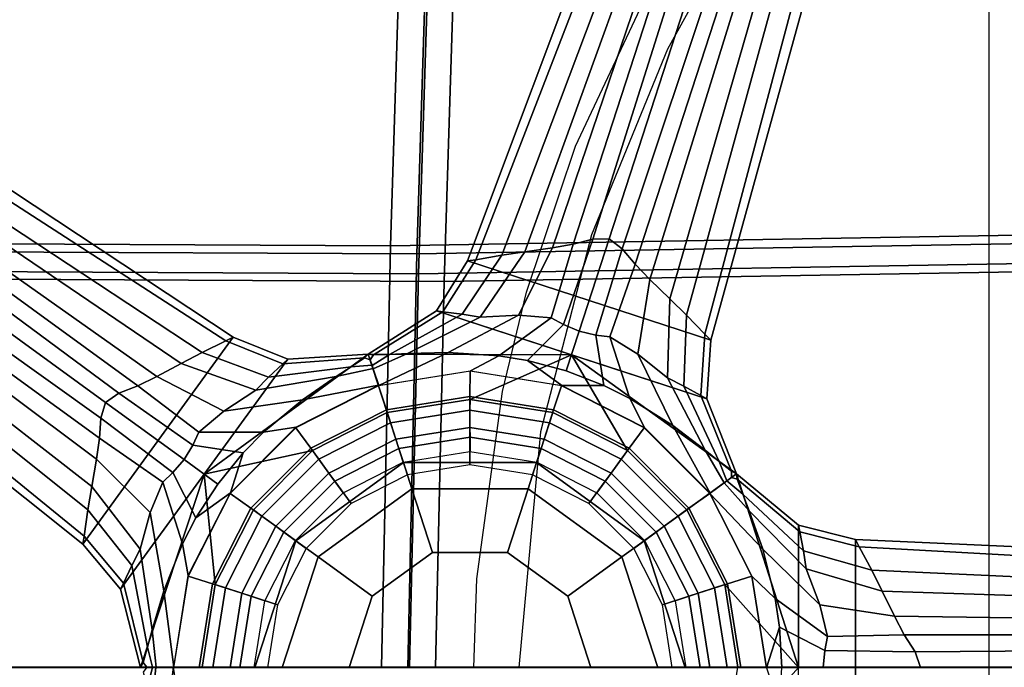
# Model space of a CAD drawing. Units: inches. Extents: x -74 to 74, y -74 to 87.
# Drawn here: x -51 to -47, y -48 to -45 of the extents above; entities that cross this region are included whole.
import ezdxf

# ---------------------------------------------------------------- set-up
doc = ezdxf.new("R2010")
doc.units = ezdxf.units.IN
doc.header["$MEASUREMENT"] = 0
for name, color, linetype in [('SEAT-BACKMAT', 5, 'Continuous'), ('SEAT-BASE', 5, 'Continuous'), ('SEAT-FABRIC', 5, 'Continuous'), ('SEAT-FRAME', 5, 'Continuous'), ('SEAT-SHAFT', 5, 'Continuous')]:
    doc.layers.add(name, color=color, linetype=linetype)

# ---------------------------------------------------------------- blocks, each defined once
blk = doc.blocks.new('1EMBODY_ARMS_0T')
at = {"layer": 'SEAT-BACKMAT'}
for points in [[(-2.2809, 1.8915, 18.8574), (-0.2425, 1.8816, 18.9935), (-0.1842, 3.7158, 19.1068), (-2.315, 3.5942, 18.9902)], [(-0.2425, 1.8816, 18.9935), (2.731, 1.9316, 19.2247), (2.7275, 3.6269, 19.302), (-0.1842, 3.7158, 19.1068)], [(-0.0592, 3.5908, 18.9818), (-0.1175, 1.7566, 18.8685), (-2.1559, 1.7665, 18.7324), (-2.19, 3.4692, 18.8652)], [(2.8525, 3.5019, 19.177), (2.856, 1.8066, 19.0997), (-0.1175, 1.7566, 18.8685), (-0.0592, 3.5908, 18.9818)], [(-0.2425, 1.8816, 18.9935), (-0.2824, 0, 18.9544), (2.6704, 0, 19.1896), (2.731, 1.9316, 19.2247)], [(-2.2809, 1.8915, 18.8574), (-2.4073, 0, 18.7639), (-0.2824, 0, 18.9544), (-0.2425, 1.8816, 18.9935)], [(2.7954, 0, 19.0646), (-0.1574, 0, 18.8294), (-0.1175, 1.7566, 18.8685), (2.856, 1.8066, 19.0997)], [(-0.1574, 0, 18.8294), (-2.2823, 0, 18.6389), (-2.1559, 1.7665, 18.7324), (-0.1175, 1.7566, 18.8685)]]:
    blk.add_3dface(points, dxfattribs=at)
at = {"layer": 'SEAT-BASE'}
for points in [[(0.6316, 3.4205, 4.5115), (0.5824, 3.432, 3.7612), (-0.0116, 1.8495, 3.6796), (0.0259, 1.8548, 4.5143)], [(1.0965, 1.4894, 3.6796), (-0.0116, 1.8495, 3.6796), (0.5824, 3.432, 3.7612), (1.5461, 3.1189, 3.7612)], [(0.7179, 3.3991, 5.1523), (0.6316, 3.4205, 4.5115), (0.0259, 1.8548, 4.5143), (0.1445, 1.876, 5.3124)], [(0.7179, 3.3991, 5.1523), (0.1445, 1.876, 5.3124), (0.2503, 1.8919, 5.7095), (0.7881, 3.3794, 5.4785)], [(0.7881, 3.3794, 5.4785), (0.2503, 1.8919, 5.7095), (0.3759, 1.9092, 6.0007), (0.8674, 3.3559, 5.728)], [(0.9283, 3.3372, 5.8544), (0.8674, 3.3559, 5.728), (0.3759, 1.9092, 6.0007), (0.4702, 1.9262, 6.125)], [(0.5595, 1.9487, 6.1829), (0.9917, 3.3174, 5.9353), (0.9283, 3.3372, 5.8544), (0.4702, 1.9262, 6.125)], [(0.6339, 1.9509, 6.1973), (1.0697, 3.2923, 5.9697), (0.9917, 3.3174, 5.9353), (0.5595, 1.9487, 6.1829)], [(1.1476, 3.2667, 5.9353), (1.0697, 3.2923, 5.9697), (0.6339, 1.9509, 6.1973), (0.6928, 1.9054, 6.1829)], [(1.2105, 3.2455, 5.8544), (1.1476, 3.2667, 5.9353), (0.6928, 1.9054, 6.1829), (0.7518, 1.8347, 6.125)], [(0.8181, 1.7655, 6.0007), (1.2708, 3.2248, 5.728), (1.2105, 3.2455, 5.8544), (0.7518, 1.8347, 6.125)], [(0.8181, 1.7655, 6.0007), (0.9095, 1.6777, 5.7095), (1.3488, 3.1972, 5.4785), (1.2708, 3.2248, 5.728)], [(0.9095, 1.6777, 5.7095), (0.9858, 1.6027, 5.3124), (1.4171, 3.1719, 5.1523), (1.3488, 3.1972, 5.4785)], [(1.0693, 1.5158, 4.5143), (1.4995, 3.1385, 4.5115), (1.4171, 3.1719, 5.1523), (0.9858, 1.6027, 5.3124)], [(1.0965, 1.4894, 3.6796), (1.5461, 3.1189, 3.7612), (1.4995, 3.1385, 4.5115), (1.0693, 1.5158, 4.5143)], [(-1.0777, 1.5031, 3.6796), (-1.7625, 0.5605, 3.6796), (-3.084, 1.6145, 3.7612), (-2.4885, 2.4342, 3.7612)], [(-1.0777, 1.5031, 3.6796), (-2.4885, 2.4342, 3.7612), (-2.5215, 2.396, 4.5115), (-1.1112, 1.4854, 4.5143)], [(-1.1112, 1.4854, 4.5143), (-2.5215, 2.396, 4.5115), (-2.5787, 2.3279, 5.1523), (-1.2196, 1.4328, 5.3124)], [(-1.3145, 1.3834, 5.7095), (-1.2196, 1.4328, 5.3124), (-2.5787, 2.3279, 5.1523), (-2.6239, 2.2708, 5.4785)], [(-1.4263, 1.3237, 6.0007), (-1.3145, 1.3834, 5.7095), (-2.6239, 2.2708, 5.4785), (-2.6743, 2.2051, 5.728)], [(-1.4263, 1.3237, 6.0007), (-2.6743, 2.2051, 5.728), (-2.7126, 2.1542, 5.8544), (-1.5126, 1.2819, 6.125)], [(-2.7126, 2.1542, 5.8544), (-2.7522, 2.1009, 5.9353), (-1.598, 1.2477, 6.1829), (-1.5126, 1.2819, 6.125)], [(-2.7522, 2.1009, 5.9353), (-2.8006, 2.0348, 5.9697), (-1.6595, 1.2057, 6.1973), (-1.598, 1.2477, 6.1829)], [(-1.6595, 1.2057, 6.1973), (-2.8006, 2.0348, 5.9697), (-2.8485, 1.9683, 5.9353), (-1.6804, 1.1343, 6.1829)], [(-1.6804, 1.1343, 6.1829), (-2.8485, 1.9683, 5.9353), (-2.887, 1.9142, 5.8544), (-1.6866, 1.0424, 6.125)], [(0.3699, 1.591, 6.3499), (0.4257, 1.5602, 6.4104), (0.5595, 1.9487, 6.1829), (0.4702, 1.9262, 6.125)], [(0.4257, 1.5602, 6.4104), (0.497, 1.5295, 6.4389), (0.6339, 1.9509, 6.1973), (0.5595, 1.9487, 6.1829)], [(0.6339, 1.9509, 6.1973), (0.497, 1.5295, 6.4389), (0.5726, 1.5124, 6.4104), (0.6928, 1.9054, 6.1829)], [(-2.887, 1.9142, 5.8544), (-2.9236, 1.862, 5.728), (-1.6996, 0.9475, 6.0007), (-1.6866, 1.0424, 6.125)], [(0.0469, 1.5943, 5.7659), (0.2503, 1.8919, 5.7095), (0.1445, 1.876, 5.3124), (-0.0349, 1.6075, 5.332)], [(0.2207, 1.6023, 6.1716), (0.3759, 1.9092, 6.0007), (0.2503, 1.8919, 5.7095), (0.0469, 1.5943, 5.7659)], [(0.3699, 1.591, 6.3499), (0.4702, 1.9262, 6.125), (0.3759, 1.9092, 6.0007), (0.2207, 1.6023, 6.1716)], [(0.6928, 1.9054, 6.1829), (0.5726, 1.5124, 6.4104), (0.6359, 1.5046, 6.3499), (0.7518, 1.8347, 6.125)], [(-2.9705, 1.7938, 5.4785), (-1.722, 0.8227, 5.7095), (-1.6996, 0.9475, 6.0007), (-2.9236, 1.862, 5.728)], [(-0.1531, 1.6224, 3.6651), (-0.1234, 1.6183, 4.5258), (0.0259, 1.8548, 4.5143), (-0.0116, 1.8495, 3.6796)], [(-0.0116, 1.8495, 3.6796), (1.0965, 1.4894, 3.6796), (1.0775, 1.2226, 3.6651), (-0.1531, 1.6224, 3.6651)], [(-0.0349, 1.6075, 5.332), (0.1445, 1.876, 5.3124), (0.0259, 1.8548, 4.5143), (-0.1234, 1.6183, 4.5258)], [(-3.0109, 1.7331, 5.1523), (-1.7396, 0.7172, 5.3124), (-1.722, 0.8227, 5.7095), (-2.9705, 1.7938, 5.4785)], [(0.8181, 1.7655, 6.0007), (0.7518, 1.8347, 6.125), (0.6359, 1.5046, 6.3499), (0.7633, 1.426, 6.1716)], [(0.9095, 1.6777, 5.7095), (0.8181, 1.7655, 6.0007), (0.7633, 1.426, 6.1716), (0.8992, 1.3173, 5.7659)], [(-3.0109, 1.7331, 5.1523), (-3.0579, 1.6577, 4.5115), (-1.7561, 0.5978, 4.5143), (-1.7396, 0.7172, 5.3124)], [(0.9858, 1.6027, 5.3124), (0.9095, 1.6777, 5.7095), (0.8992, 1.3173, 5.7659), (0.9731, 1.28, 5.332)], [(-3.0579, 1.6577, 4.5115), (-3.084, 1.6145, 3.7612), (-1.7625, 0.5605, 3.6796), (-1.7561, 0.5978, 4.5143)], [(-0.1531, 1.6224, 3.6651), (-0.4634, 1.4261, 3.6498), (-0.4387, 1.4219, 4.5387), (-0.1234, 1.6183, 4.5258)], [(0.4622, 1.4225, 3.6651), (-0.4634, 1.4261, 3.6498), (-0.1531, 1.6224, 3.6651), (0.4622, 1.4225, 3.6651)], [(-0.0349, 1.6075, 5.332), (-0.1234, 1.6183, 4.5258), (-0.4387, 1.4219, 4.5387), (-0.3664, 1.4246, 5.3411)], [(0.0469, 1.5943, 5.7659), (-0.0349, 1.6075, 5.332), (-0.3664, 1.4246, 5.3411), (-0.2848, 1.429, 5.8396)], [(0.2207, 1.6023, 6.1716), (0.0469, 1.5943, 5.7659), (-0.2848, 1.429, 5.8396), (-0.0995, 1.4334, 6.4455)], [(0.3699, 1.591, 6.3499), (0.2207, 1.6023, 6.1716), (-0.0995, 1.4334, 6.4455), (0.1306, 1.4184, 6.7738)], [(0.3699, 1.591, 6.3499), (0.1306, 1.4184, 6.7738), (0.2612, 1.3966, 6.863), (0.4257, 1.5602, 6.4104)], [(1.0693, 1.5158, 4.5143), (0.9858, 1.6027, 5.3124), (0.9731, 1.28, 5.332), (1.051, 1.2367, 4.5258)], [(0.4385, 1.3496, 6.9058), (0.497, 1.5295, 6.4389), (0.4257, 1.5602, 6.4104), (0.2612, 1.3966, 6.863)], [(0.5726, 1.5124, 6.4104), (0.497, 1.5295, 6.4389), (0.4385, 1.3496, 6.9058), (0.6095, 1.2834, 6.863)], [(-1.7625, 0.5605, 3.6796), (-1.0777, 1.5031, 3.6796), (-0.8298, 1.4025, 3.6651), (-1.5903, 0.3558, 3.6651)], [(-1.1112, 1.4854, 4.5143), (-1.2196, 1.4328, 5.3124), (-0.9166, 1.321, 5.332), (-0.8514, 1.3818, 4.5258)], [(-1.1112, 1.4854, 4.5143), (-0.8514, 1.3818, 4.5258), (-0.8298, 1.4025, 3.6651), (-1.0777, 1.5031, 3.6796)], [(0.6095, 1.2834, 6.863), (0.7281, 1.2243, 6.7738), (0.6359, 1.5046, 6.3499), (0.5726, 1.5124, 6.4104)], [(0.9231, 1.1012, 6.4455), (0.7633, 1.426, 6.1716), (0.6359, 1.5046, 6.3499), (0.7281, 1.2243, 6.7738)], [(1.0693, 1.5158, 4.5143), (1.051, 1.2367, 4.5258), (1.0775, 1.2226, 3.6651), (1.0965, 1.4894, 3.6796)], [(-1.2196, 1.4328, 5.3124), (-1.3145, 1.3834, 5.7095), (-0.975, 1.2623, 5.7659), (-0.9166, 1.321, 5.332)], [(-0.4634, 1.4261, 3.6498), (-0.3766, 1.1597, 3.4256), (-0.7165, 0.9866, 3.4256), (-1.2101, 0.8792, 3.6651)], [(-1.2101, 0.8792, 3.6651), (-0.8298, 1.4025, 3.6651), (-0.4634, 1.4261, 3.6498), (-1.2101, 0.8792, 3.6651)], [(-0.4809, 1.4082, 4.5387), (-0.8514, 1.3818, 4.5258), (-0.9166, 1.321, 5.332), (-0.541, 1.3679, 5.3411)], [(-0.4809, 1.4082, 4.5387), (-0.4634, 1.4261, 3.6498), (-0.8298, 1.4025, 3.6651), (-0.8514, 1.3818, 4.5258)], [(-0.4544, 1.3993, 4.5382), (-0.4809, 1.4082, 4.5387), (-0.541, 1.3679, 5.3411), (-0.4463, 1.3751, 5.3404)], [(-0.4544, 1.3993, 4.5382), (-0.4634, 1.4261, 3.6498), (-0.4634, 1.4261, 3.6498), (-0.4809, 1.4082, 4.5387)], [(-0.4634, 1.4261, 3.6498), (-0.4634, 1.4261, 3.6498), (-0.4542, 1.3989, 4.5382), (-0.4387, 1.4219, 4.5387)], [(-0.4634, 1.4261, 3.6498), (0.4622, 1.4225, 3.6651), (0.0002, 1.2194, 3.4256), (-0.3766, 1.1597, 3.4256)], [(-0.3664, 1.4246, 5.3411), (-0.4387, 1.4219, 4.5387), (-0.4542, 1.3989, 4.5382), (-0.446, 1.3744, 5.3404)], [(-0.3664, 1.4246, 5.3411), (-0.446, 1.3744, 5.3404), (-0.4409, 1.3592, 5.8391), (-0.2848, 1.429, 5.8396)], [(-0.0995, 1.4334, 6.4455), (-0.2848, 1.429, 5.8396), (-0.4409, 1.3592, 5.8391), (-0.4153, 1.2828, 8.3348)], [(0.1306, 1.4184, 6.7738), (-0.0995, 1.4334, 6.4455), (-0.4153, 1.2828, 8.3348), (0.0017, 1.3489, 8.3348)], [(0.4622, 1.4225, 3.6651), (0.7168, 0.9866, 3.4256), (0.3769, 1.1597, 3.4256), (0.0002, 1.2194, 3.4256)], [(0.2612, 1.3966, 6.863), (0.1306, 1.4184, 6.7738), (0.0017, 1.3489, 8.3348), (0.4186, 1.2828, 8.3348)], [(0.4186, 1.2828, 8.3348), (0.6095, 1.2834, 6.863), (0.4385, 1.3496, 6.9058), (0.2612, 1.3966, 6.863)], [(1.2131, 0.8814, 3.6498), (0.9865, 0.7168, 3.4256), (0.7168, 0.9866, 3.4256), (0.4622, 1.4225, 3.6651)], [(0.4622, 1.4225, 3.6651), (1.0775, 1.2226, 3.6651), (1.2131, 0.8814, 3.6498), (0.4622, 1.4225, 3.6651)], [(1.0704, 0.9886, 5.8396), (0.8992, 1.3173, 5.7659), (0.7633, 1.426, 6.1716), (0.9231, 1.1012, 6.4455)], [(-1.3145, 1.3834, 5.7095), (-1.4263, 1.3237, 6.0007), (-1.1204, 1.1666, 6.1716), (-0.975, 1.2623, 5.7659)], [(-0.541, 1.3679, 5.3411), (-0.9166, 1.321, 5.332), (-0.975, 1.2623, 5.7659), (-0.6095, 1.3235, 5.8396)], [(-0.4412, 1.36, 5.839), (-0.6095, 1.3235, 5.8396), (-0.7621, 1.2182, 6.4455), (-0.416, 1.2847, 8.3348)], [(-0.4412, 1.36, 5.839), (-0.4463, 1.3751, 5.3404), (-0.541, 1.3679, 5.3411), (-0.6095, 1.3235, 5.8396)], [(0.0001, 1.3476, 8.3348), (-0.4168, 1.2815, 8.3348), (-0.3808, 1.172, 8.4464), (0, 1.2323, 8.4464)], [(0.4171, 1.2815, 8.3348), (0.0001, 1.3476, 8.3348), (0, 1.2323, 8.4464), (0.3808, 1.172, 8.4464)], [(-1.4263, 1.3237, 6.0007), (-1.5126, 1.2819, 6.125), (-1.2344, 1.0697, 6.3499), (-1.1204, 1.1666, 6.1716)], [(-0.6095, 1.3235, 5.8396), (-0.975, 1.2623, 5.7659), (-1.1204, 1.1666, 6.1716), (-0.7621, 1.2182, 6.4455)], [(1.1338, 0.9372, 5.3411), (0.9731, 1.28, 5.332), (0.8992, 1.3173, 5.7659), (1.0704, 0.9886, 5.8396)], [(-1.598, 1.2477, 6.1829), (-1.2615, 1.012, 6.4104), (-1.2344, 1.0697, 6.3499), (-1.5126, 1.2819, 6.125)], [(-0.416, 1.2847, 8.3348), (-0.7621, 1.2182, 6.4455), (-0.9394, 1.0707, 6.7738), (-0.7922, 1.0931, 8.3348)], [(-0.4168, 1.2815, 8.3348), (-0.793, 1.0899, 8.3348), (-0.7243, 0.9969, 8.4464), (-0.3808, 1.172, 8.4464)], [(0.7932, 1.0899, 8.3348), (0.4171, 1.2815, 8.3348), (0.3808, 1.172, 8.4464), (0.7243, 0.9969, 8.4464)], [(0.7948, 1.0912, 8.3348), (0.7281, 1.2243, 6.7738), (0.6095, 1.2834, 6.863), (0.4186, 1.2828, 8.3348)], [(1.1907, 0.8925, 4.5387), (1.051, 1.2367, 4.5258), (0.9731, 1.28, 5.332), (1.1338, 0.9372, 5.3411)], [(-1.6595, 1.2057, 6.1973), (-1.3011, 0.9453, 6.4389), (-1.2615, 1.012, 6.4104), (-1.598, 1.2477, 6.1829)], [(-0.7621, 1.2182, 6.4455), (-1.1204, 1.1666, 6.1716), (-1.2344, 1.0697, 6.3499), (-0.9394, 1.0707, 6.7738)], [(0, 1.2323, 8.4464), (-0.3808, 1.172, 8.4464), (-0.3375, 1.0388, 8.4464), (0, 1.0923, 8.4464)], [(0, 1.1709, 2.3562), (-0.3618, 1.1136, 2.3562), (-0.3766, 1.1597, 3.4256), (0.0002, 1.2194, 3.4256)], [(0.3808, 1.172, 8.4464), (0, 1.2323, 8.4464), (0, 1.0923, 8.4464), (0.3375, 1.0388, 8.4464)], [(0.3618, 1.1136, 2.3562), (0, 1.1709, 2.3562), (0.0002, 1.2194, 3.4256), (0.3769, 1.1597, 3.4256)], [(1.0933, 0.7927, 8.3348), (0.9231, 1.1012, 6.4455), (0.7281, 1.2243, 6.7738), (0.7948, 1.0912, 8.3348)], [(1.1907, 0.8925, 4.5387), (1.2131, 0.8814, 3.6498), (1.0775, 1.2226, 3.6651), (1.051, 1.2367, 4.5258)], [(-1.3523, 0.887, 6.4104), (-1.3011, 0.9453, 6.4389), (-1.6595, 1.2057, 6.1973), (-1.6804, 1.1343, 6.1829)], [(-0.3808, 1.172, 8.4464), (-0.7243, 0.9969, 8.4464), (-0.642, 0.8837, 8.4464), (-0.3375, 1.0388, 8.4464)], [(0, 1.0922, 2.281), (-0.3375, 1.0388, 2.281), (-0.3618, 1.1136, 2.3562), (0, 1.1709, 2.3562)], [(0.3375, 1.0388, 2.281), (0, 1.0922, 2.281), (0, 1.1709, 2.3562), (0.3618, 1.1136, 2.3562)], [(0.7243, 0.9969, 8.4464), (0.3808, 1.172, 8.4464), (0.3375, 1.0388, 8.4464), (0.642, 0.8837, 8.4464)], [(-1.3988, 0.8434, 6.3499), (-1.3523, 0.887, 6.4104), (-1.6804, 1.1343, 6.1829), (-1.6866, 1.0424, 6.125)], [(-0.3618, 1.1136, 2.3562), (-0.6882, 0.9473, 2.3562), (-0.7165, 0.9866, 3.4256), (-0.3766, 1.1597, 3.4256)], [(0.6882, 0.9473, 2.3562), (0.3618, 1.1136, 2.3562), (0.3769, 1.1597, 3.4256), (0.7168, 0.9866, 3.4256)], [(-0.793, 1.0899, 8.3348), (-1.0915, 0.7914, 8.3348), (-0.997, 0.7243, 8.4464), (-0.7243, 0.9969, 8.4464)], [(-0.7922, 1.0931, 8.3348), (-0.9394, 1.0707, 6.7738), (-1.0323, 0.9763, 6.863), (-1.0907, 0.7946, 8.3348)], [(-0.3375, 1.0388, 2.281), (-0.642, 0.8836, 2.281), (-0.6882, 0.9473, 2.3562), (-0.3618, 1.1136, 2.3562)], [(0, 1.0923, 8.4464), (-0.3375, 1.0388, 8.4464), (-0.3035, 0.9342, 8.3839), (0, 0.9823, 8.3839)], [(0.0001, 1.0475, 2.281), (-0.3236, 0.9962, 2.281), (-0.3375, 1.0388, 2.281), (0, 1.0922, 2.281)], [(0.3375, 1.0388, 8.4464), (0, 1.0923, 8.4464), (0, 0.9823, 8.3839), (0.3036, 0.9342, 8.3839)], [(0.3237, 0.9962, 2.281), (0.0001, 1.0475, 2.281), (0, 1.0922, 2.281), (0.3375, 1.0388, 2.281)], [(0.642, 0.8836, 2.281), (0.3375, 1.0388, 2.281), (0.3618, 1.1136, 2.3562), (0.6882, 0.9473, 2.3562)], [(1.0917, 0.7914, 8.3348), (0.7932, 1.0899, 8.3348), (0.7243, 0.9969, 8.4464), (0.9969, 0.7243, 8.4464)], [(1.1571, 0.8399, 5.839), (1.0704, 0.9886, 5.8396), (0.9231, 1.1012, 6.4455), (1.0933, 0.7927, 8.3348)], [(-1.3988, 0.8434, 6.3499), (-1.6866, 1.0424, 6.125), (-1.6996, 0.9475, 6.0007), (-1.4557, 0.7051, 6.1716)], [(-1.0323, 0.9763, 6.863), (-0.9394, 1.0707, 6.7738), (-1.2344, 1.0697, 6.3499), (-1.2615, 1.012, 6.4104)], [(-0.3236, 0.9962, 2.281), (-0.6156, 0.8474, 2.281), (-0.642, 0.8836, 2.281), (-0.3375, 1.0388, 2.281)], [(-0.3375, 1.0388, 8.4464), (-0.642, 0.8837, 8.4464), (-0.5774, 0.7947, 8.3839), (-0.3035, 0.9342, 8.3839)], [(0, 0.9211, 2.3794), (-0.2846, 0.876, 2.3794), (-0.3236, 0.9962, 2.281), (0.0001, 1.0475, 2.281)], [(0.2846, 0.876, 2.3794), (0, 0.9211, 2.3794), (0.0001, 1.0475, 2.281), (0.3237, 0.9962, 2.281)], [(0.642, 0.8837, 8.4464), (0.3375, 1.0388, 8.4464), (0.3036, 0.9342, 8.3839), (0.5774, 0.7947, 8.3839)], [(0.6157, 0.8474, 2.281), (0.3237, 0.9962, 2.281), (0.3375, 1.0388, 2.281), (0.642, 0.8836, 2.281)], [(-1.2615, 1.012, 6.4104), (-1.3011, 0.9453, 6.4389), (-1.1481, 0.8341, 6.9058), (-1.0323, 0.9763, 6.863)], [(-1.1594, 0.377, 3.4256), (-1.2101, 0.8792, 3.6651), (-0.7165, 0.9866, 3.4256), (-0.9862, 0.7168, 3.4256)], [(-0.7243, 0.9969, 8.4464), (-0.997, 0.7243, 8.4464), (-0.8837, 0.642, 8.4464), (-0.642, 0.8837, 8.4464)], [(-0.6882, 0.9473, 2.3562), (-0.9473, 0.6882, 2.3562), (-0.9862, 0.7168, 3.4256), (-0.7165, 0.9866, 3.4256)], [(-0.2846, 0.876, 2.3794), (-0.5414, 0.7452, 2.3794), (-0.6156, 0.8474, 2.281), (-0.3236, 0.9962, 2.281)], [(0.5414, 0.7452, 2.3794), (0.2846, 0.876, 2.3794), (0.3237, 0.9962, 2.281), (0.6157, 0.8474, 2.281)], [(0.9969, 0.7243, 8.4464), (0.7243, 0.9969, 8.4464), (0.642, 0.8837, 8.4464), (0.8837, 0.642, 8.4464)], [(0.9473, 0.6882, 2.3562), (0.6882, 0.9473, 2.3562), (0.7168, 0.9866, 3.4256), (0.9865, 0.7168, 3.4256)], [(1.1571, 0.8399, 5.839), (1.1699, 0.8494, 5.3404), (1.1338, 0.9372, 5.3411), (1.0704, 0.9886, 5.8396)], [(-1.4557, 0.7051, 6.1716), (-1.6996, 0.9475, 6.0007), (-1.722, 0.8227, 5.7095), (-1.5018, 0.5372, 5.7659)], [(-1.1481, 0.8341, 6.9058), (-1.3011, 0.9453, 6.4389), (-1.3523, 0.887, 6.4104), (-1.2475, 0.68, 6.863)], [(-1.0907, 0.7946, 8.3348), (-1.0323, 0.9763, 6.863), (-1.1481, 0.8341, 6.9058), (-1.2475, 0.68, 6.863)], [(-0.642, 0.8836, 2.281), (-0.8836, 0.642, 2.281), (-0.9473, 0.6882, 2.3562), (-0.6882, 0.9473, 2.3562)], [(0.8836, 0.642, 2.281), (0.642, 0.8836, 2.281), (0.6882, 0.9473, 2.3562), (0.9473, 0.6882, 2.3562)], [(-0.3028, 0.932, 2.3931), (-0.7928, 0.576, 2.3931), (-0.7928, 0.576, 9.8931), (-0.3028, 0.932, 9.8931)], [(-0.3028, 0.932, 9.8931), (-0.7928, 0.576, 9.8931), (-0.6917, 0.5026, 10.0181), (-0.2642, 0.8132, 10.0181)], [(0.3028, 0.932, 2.3931), (-0.3028, 0.932, 2.3931), (-0.3028, 0.932, 9.8931), (0.3028, 0.932, 9.8931)], [(0.3028, 0.932, 9.8931), (-0.3028, 0.932, 9.8931), (-0.2642, 0.8132, 10.0181), (0.2642, 0.8132, 10.0181)], [(0.7928, 0.576, 9.8931), (0.3028, 0.932, 9.8931), (0.2642, 0.8132, 10.0181), (0.6917, 0.5026, 10.0181)], [(0.7928, 0.576, 2.3931), (0.3028, 0.932, 2.3931), (0.3028, 0.932, 9.8931), (0.7928, 0.576, 9.8931)], [(1.1904, 0.8646, 4.5382), (1.1907, 0.8925, 4.5387), (1.1338, 0.9372, 5.3411), (1.1699, 0.8494, 5.3404)], [(-1.2101, 0.8792, 3.6651), (-1.4995, 0, 3.6498), (-1.5903, 0.3558, 3.6651), (-1.2101, 0.8792, 3.6651)], [(-1.219, 0.0002, 3.4256), (-1.4995, 0, 3.6498), (-1.2101, 0.8792, 3.6651), (-1.1594, 0.377, 3.4256)], [(-1.3988, 0.8434, 6.3499), (-1.3086, 0.5625, 6.7738), (-1.2475, 0.68, 6.863), (-1.3523, 0.887, 6.4104)], [(-0.642, 0.8837, 8.4464), (-0.8837, 0.642, 8.4464), (-0.7947, 0.5774, 8.3839), (-0.5774, 0.7947, 8.3839)], [(-0.6156, 0.8474, 2.281), (-0.8474, 0.6157, 2.281), (-0.8836, 0.642, 2.281), (-0.642, 0.8836, 2.281)], [(0.8837, 0.642, 8.4464), (0.642, 0.8837, 8.4464), (0.5774, 0.7947, 8.3839), (0.7947, 0.5774, 8.3839)], [(0.8475, 0.6157, 2.281), (0.6157, 0.8474, 2.281), (0.642, 0.8836, 2.281), (0.8836, 0.642, 2.281)], [(1.1597, 0.377, 3.4256), (0.9865, 0.7168, 3.4256), (1.2131, 0.8814, 3.6498), (1.4957, 0, 3.6651)], [(1.2417, 0.7887, 5.3411), (1.2168, 0.8566, 4.5387), (1.1901, 0.8643, 4.5382), (1.1693, 0.8489, 5.3404)], [(1.2131, 0.8814, 3.6498), (1.2131, 0.8814, 3.6498), (1.1901, 0.8643, 4.5382), (1.2168, 0.8566, 4.5387)], [(1.1904, 0.8646, 4.5382), (1.2131, 0.8814, 3.6498), (1.2131, 0.8814, 3.6498), (1.1907, 0.8925, 4.5387)], [(1.4957, 0.6469, 3.6651), (1.2131, 0.8814, 3.6498), (1.2168, 0.8566, 4.5387), (1.501, 0.6174, 4.5258)], [(1.4957, 0, 3.6651), (1.2131, 0.8814, 3.6498), (1.4957, 0.6469, 3.6651), (1.4957, 0, 3.6651)], [(1.518, 0.5299, 5.332), (1.501, 0.6174, 4.5258), (1.2168, 0.8566, 4.5387), (1.2417, 0.7887, 5.3411)], [(-1.5018, 0.5372, 5.7659), (-1.722, 0.8227, 5.7095), (-1.7396, 0.7172, 5.3124), (-1.5396, 0.4636, 5.332)], [(-1.3988, 0.8434, 6.3499), (-1.4557, 0.7051, 6.1716), (-1.394, 0.3483, 6.4455), (-1.3086, 0.5625, 6.7738)], [(-0.5414, 0.7452, 2.3794), (-0.7452, 0.5414, 2.3794), (-0.8474, 0.6157, 2.281), (-0.6156, 0.8474, 2.281)], [(-0.2642, 0.8132, 10.0181), (-0.6917, 0.5026, 10.0181), (-0.445, 0.3233, 10.0181), (-0.17, 0.5231, 10.0181)], [(0.2642, 0.8132, 10.0181), (-0.2642, 0.8132, 10.0181), (-0.17, 0.5231, 10.0181), (0.17, 0.5231, 10.0181)], [(0.6917, 0.5026, 10.0181), (0.2642, 0.8132, 10.0181), (0.17, 0.5231, 10.0181), (0.445, 0.3233, 10.0181)], [(0.7452, 0.5414, 2.3794), (0.5414, 0.7452, 2.3794), (0.6157, 0.8474, 2.281), (0.8475, 0.6157, 2.281)], [(1.3325, 0.5376, 6.4455), (1.271, 0.7125, 5.8396), (1.1564, 0.8393, 5.8391), (1.0917, 0.7914, 8.3348)], [(1.2417, 0.7887, 5.3411), (1.1693, 0.8489, 5.3404), (1.1564, 0.8393, 5.8391), (1.271, 0.7125, 5.8396)], [(-1.2475, 0.68, 6.863), (-1.3086, 0.5625, 6.7738), (-1.2823, 0.4184, 8.3348), (-1.0907, 0.7946, 8.3348)], [(-1.0915, 0.7914, 8.3348), (-1.2831, 0.4152, 8.3348), (-1.172, 0.3808, 8.4464), (-0.997, 0.7243, 8.4464)], [(1.2834, 0.4152, 8.3348), (1.0917, 0.7914, 8.3348), (0.9969, 0.7243, 8.4464), (1.172, 0.3808, 8.4464)], [(1.3893, 0.3141, 6.7738), (1.3325, 0.5376, 6.4455), (1.0917, 0.7914, 8.3348), (1.2834, 0.4152, 8.3348)], [(1.5307, 0.4481, 5.7659), (1.518, 0.5299, 5.332), (1.2417, 0.7887, 5.3411), (1.271, 0.7125, 5.8396)], [(-1.5396, 0.4636, 5.332), (-1.7396, 0.7172, 5.3124), (-1.7561, 0.5978, 4.5143), (-1.5772, 0.3828, 4.5258)], [(-0.997, 0.7243, 8.4464), (-1.172, 0.3808, 8.4464), (-1.0388, 0.3375, 8.4464), (-0.8837, 0.642, 8.4464)], [(1.172, 0.3808, 8.4464), (0.9969, 0.7243, 8.4464), (0.8837, 0.642, 8.4464), (1.0388, 0.3375, 8.4464)], [(-1.4557, 0.7051, 6.1716), (-1.5018, 0.5372, 5.7659), (-1.4471, 0.1707, 5.8396), (-1.394, 0.3483, 6.4455)], [(-0.9473, 0.6882, 2.3562), (-1.1136, 0.3618, 2.3562), (-1.1594, 0.377, 3.4256), (-0.9862, 0.7168, 3.4256)], [(-0.8836, 0.642, 2.281), (-1.0388, 0.3375, 2.281), (-1.1136, 0.3618, 2.3562), (-0.9473, 0.6882, 2.3562)], [(1.0387, 0.3375, 2.281), (0.8836, 0.642, 2.281), (0.9473, 0.6882, 2.3562), (1.1136, 0.3618, 2.3562)], [(1.1136, 0.3618, 2.3562), (0.9473, 0.6882, 2.3562), (0.9865, 0.7168, 3.4256), (1.1597, 0.377, 3.4256)], [(1.5921, 0.2852, 6.1716), (1.5307, 0.4481, 5.7659), (1.271, 0.7125, 5.8396), (1.3325, 0.5376, 6.4455)], [(-0.8474, 0.6157, 2.281), (-0.9961, 0.3237, 2.281), (-1.0388, 0.3375, 2.281), (-0.8836, 0.642, 2.281)], [(-0.8837, 0.642, 8.4464), (-1.0388, 0.3375, 8.4464), (-0.9342, 0.3035, 8.3839), (-0.7947, 0.5774, 8.3839)], [(1.0388, 0.3375, 8.4464), (0.8837, 0.642, 8.4464), (0.7947, 0.5774, 8.3839), (0.9342, 0.3035, 8.3839)], [(0.9962, 0.3237, 2.281), (0.8475, 0.6157, 2.281), (0.8836, 0.642, 2.281), (1.0387, 0.3375, 2.281)], [(1.4957, 0.6469, 3.6651), (1.501, 0.6174, 4.5258), (1.7721, 0.5486, 4.5143), (1.7553, 0.5826, 3.6796)], [(1.7553, 0.5826, 3.6796), (1.7553, -0.5826, 3.6796), (1.4957, -0.6469, 3.6651), (1.4957, 0.6469, 3.6651)], [(-1.5903, 0.3558, 3.6651), (-1.5772, 0.3828, 4.5258), (-1.7561, 0.5978, 4.5143), (-1.7625, 0.5605, 3.6796)], [(-0.7452, 0.5414, 2.3794), (-0.876, 0.2846, 2.3794), (-0.9961, 0.3237, 2.281), (-0.8474, 0.6157, 2.281)], [(0.876, 0.2846, 2.3794), (0.7452, 0.5414, 2.3794), (0.8475, 0.6157, 2.281), (0.9962, 0.3237, 2.281)], [(1.518, 0.5299, 5.332), (1.8289, 0.4423, 5.3124), (1.7721, 0.5486, 4.5143), (1.501, 0.6174, 4.5258)], [(-1.3086, 0.5625, 6.7738), (-1.394, 0.3483, 6.4455), (-1.3484, 0.0015, 8.3348), (-1.2823, 0.4184, 8.3348)], [(-0.7928, 0.576, 2.3931), (-0.98, 0, 2.3931), (-0.98, 0, 9.8931), (-0.7928, 0.576, 9.8931)], [(-0.7928, 0.576, 9.8931), (-0.98, 0, 9.8931), (-0.855, 0, 10.0181), (-0.6917, 0.5026, 10.0181)], [(0.98, 0, 9.8931), (0.7928, 0.576, 9.8931), (0.6917, 0.5026, 10.0181), (0.855, 0, 10.0181)], [(0.98, 0, 2.3931), (0.7928, 0.576, 2.3931), (0.7928, 0.576, 9.8931), (0.98, 0, 9.8931)], [(3.4483, 0.4563, 4.5115), (3.444, 0.5066, 3.7612), (1.7553, 0.5826, 3.6796), (1.7721, 0.5486, 4.5143)], [(1.7553, -0.5826, 3.6796), (1.7553, 0.5826, 3.6796), (3.444, 0.5066, 3.7612), (3.444, -0.5066, 3.7612)], [(3.4545, 0.3676, 5.1523), (3.4483, 0.4563, 4.5115), (1.7721, 0.5486, 4.5143), (1.8289, 0.4423, 5.3124)], [(-1.5018, 0.5372, 5.7659), (-1.5396, 0.4636, 5.332), (-1.4681, 0.0918, 5.3411), (-1.4471, 0.1707, 5.8396)], [(-0.6917, 0.5026, 10.0181), (-0.855, 0, 10.0181), (-0.55, 0, 10.0181), (-0.445, 0.3233, 10.0181)], [(0.855, 0, 10.0181), (0.6917, 0.5026, 10.0181), (0.445, 0.3233, 10.0181), (0.55, 0, 10.0181)], [(1.6274, 0.1399, 6.3499), (1.5921, 0.2852, 6.1716), (1.3325, 0.5376, 6.4455), (1.3893, 0.3141, 6.7738)], [(1.5307, 0.4481, 5.7659), (1.8767, 0.3466, 5.7095), (1.8289, 0.4423, 5.3124), (1.518, 0.5299, 5.332)], [(-1.5396, 0.4636, 5.332), (-1.5772, 0.3828, 4.5258), (-1.4879, 0.0222, 4.5387), (-1.4681, 0.0918, 5.3411)], [(-1.2831, 0.4152, 8.3348), (-1.3492, -0.0017, 8.3348), (-1.2323, 0, 8.4464), (-1.172, 0.3808, 8.4464)], [(1.3494, -0.0017, 8.3348), (1.2834, 0.4152, 8.3348), (1.172, 0.3808, 8.4464), (1.2323, 0, 8.4464)], [(1.409, 0.1831, 6.863), (1.3893, 0.3141, 6.7738), (1.2834, 0.4152, 8.3348), (1.3494, -0.0017, 8.3348)], [(1.5921, 0.2852, 6.1716), (1.9319, 0.2325, 6.0007), (1.8767, 0.3466, 5.7095), (1.5307, 0.4481, 5.7659)], [(3.4545, 0.3676, 5.1523), (1.8289, 0.4423, 5.3124), (1.8767, 0.3466, 5.7095), (3.4575, 0.2948, 5.4785)], [(-1.5903, 0.3558, 3.6651), (-1.4995, 0, 3.6498), (-1.4879, 0.0222, 4.5387), (-1.5772, 0.3828, 4.5258)], [(-1.172, 0.3808, 8.4464), (-1.2323, 0, 8.4464), (-1.0923, 0, 8.4464), (-1.0388, 0.3375, 8.4464)], [(-1.1136, 0.3618, 2.3562), (-1.1709, 0, 2.3562), (-1.219, 0.0002, 3.4256), (-1.1594, 0.377, 3.4256)], [(-1.0388, 0.3375, 2.281), (-1.0922, 0, 2.281), (-1.1709, 0, 2.3562), (-1.1136, 0.3618, 2.3562)], [(1.0922, 0, 2.281), (1.0387, 0.3375, 2.281), (1.1136, 0.3618, 2.3562), (1.1709, 0, 2.3562)], [(1.2323, 0, 8.4464), (1.172, 0.3808, 8.4464), (1.0388, 0.3375, 8.4464), (1.0923, 0, 8.4464)], [(1.1709, 0, 2.3562), (1.1136, 0.3618, 2.3562), (1.1597, 0.377, 3.4256), (1.2194, 0.0002, 3.4256)], [(1.2194, 0.0002, 3.4256), (1.1597, 0.377, 3.4256), (1.4957, 0, 3.6651), (1.1597, -0.3765, 3.4256)], [(-1.394, 0.3483, 6.4455), (-1.4471, 0.1707, 5.8396), (-1.4289, 0.0007, 5.8391), (-1.3484, 0.0015, 8.3348)], [(-1.0388, 0.3375, 8.4464), (-1.0923, 0, 8.4464), (-0.9823, 0, 8.3839), (-0.9342, 0.3035, 8.3839)], [(-0.9961, 0.3237, 2.281), (-1.0474, 0, 2.281), (-1.0922, 0, 2.281), (-1.0388, 0.3375, 2.281)], [(-0.876, 0.2846, 2.3794), (-0.9211, 0, 2.3794), (-1.0474, 0, 2.281), (-0.9961, 0.3237, 2.281)], [(0.9211, 0, 2.3794), (0.876, 0.2846, 2.3794), (0.9962, 0.3237, 2.281), (1.0475, 0, 2.281)], [(1.0923, 0, 8.4464), (1.0388, 0.3375, 8.4464), (0.9342, 0.3035, 8.3839), (0.9823, 0, 8.3839)], [(1.0475, 0, 2.281), (0.9962, 0.3237, 2.281), (1.0387, 0.3375, 2.281), (1.0922, 0, 2.281)], [(1.6274, 0.1399, 6.3499), (1.3893, 0.3141, 6.7738), (1.409, 0.1831, 6.863), (1.6154, 0.0772, 6.4104)], [(3.4575, 0.2948, 5.4785), (1.8767, 0.3466, 5.7095), (1.9319, 0.2325, 6.0007), (3.4597, 0.2121, 5.728)], [(1.6274, 0.1399, 6.3499), (1.9772, 0.148, 6.125), (1.9319, 0.2325, 6.0007), (1.5921, 0.2852, 6.1716)], [(3.4608, 0.1484, 5.8544), (3.4597, 0.2121, 5.728), (1.9319, 0.2325, 6.0007), (1.9772, 0.148, 6.125)], [(1.3494, -0.0017, 8.3348), (1.409, -0.1831, 6.863), (1.4191, 0, 6.9058), (1.409, 0.1831, 6.863)], [(1.4191, 0, 6.9058), (1.6082, 0, 6.4389), (1.6154, 0.0772, 6.4104), (1.409, 0.1831, 6.863)], [(-1.4681, 0.0918, 5.3411), (-1.445, 0.0005, 5.3404), (-1.4289, 0.0007, 5.8391), (-1.4471, 0.1707, 5.8396)], [(1.6274, 0.1399, 6.3499), (1.6154, 0.0772, 6.4104), (2.0262, 0.0701, 6.1829), (1.9772, 0.148, 6.125)], [(2.0262, 0.0701, 6.1829), (3.4615, 0.082, 5.9353), (3.4608, 0.1484, 5.8544), (1.9772, 0.148, 6.125)], [(-1.4681, 0.0918, 5.3411), (-1.4879, 0.0222, 4.5387), (-1.4708, 0.0003, 4.5382), (-1.445, 0.0005, 5.3404)], [(1.6154, 0.0772, 6.4104), (1.6082, 0, 6.4389), (2.0513, 0, 6.1973), (2.0262, 0.0701, 6.1829)], [(2.0513, 0, 6.1973), (3.4618, 0, 5.9697), (3.4615, 0.082, 5.9353), (2.0262, 0.0701, 6.1829)], [(-1.4995, 0, 3.6498), (-1.4995, 0, 3.6498), (-1.4708, 0.0003, 4.5382), (-1.4879, 0.0222, 4.5387)], [(-1.4712, 0.0003, 4.5382), (-1.4879, -0.0222, 4.5387), (-1.4681, -0.0918, 5.3411), (-1.4457, 0.0005, 5.3404)], [(-1.4298, 0.0006, 5.839), (-1.4457, 0.0005, 5.3404), (-1.4681, -0.0918, 5.3411), (-1.4471, -0.1707, 5.8396)], [(-1.4298, 0.0006, 5.839), (-1.4471, -0.1707, 5.8396), (-1.394, -0.3483, 6.4455), (-1.3504, 0.0013, 8.3348)], [(-1.3504, 0.0013, 8.3348), (-1.394, -0.3483, 6.4455), (-1.3086, -0.5625, 6.7738), (-1.2844, -0.4156, 8.3348)]]:
    blk.add_3dface(points, dxfattribs=at)
at = {"layer": 'SEAT-FABRIC'}
for points in [[(-2.4413, 1.9293, 18.9495), (-0.3622, 1.9192, 19.0883), (-0.3027, 3.7901, 19.2039), (-2.4761, 3.6661, 19.085)], [(-0.3622, 1.9192, 19.0883), (2.6708, 1.9702, 19.3241), (2.6672, 3.6994, 19.403), (-0.3027, 3.7901, 19.2039)], [(-0.1752, 3.6626, 19.0764), (-0.2347, 1.7917, 18.9608), (-2.3138, 1.8018, 18.822), (-2.3486, 3.5386, 18.9575)], [(2.7947, 3.5719, 19.2755), (2.7983, 1.8427, 19.1966), (-0.2347, 1.7917, 18.9608), (-0.1752, 3.6626, 19.0764)], [(-2.4413, 1.9293, 18.9495), (-2.5703, 0.0004, 18.8541), (-0.4029, 0.0004, 19.0484), (-0.3622, 1.9192, 19.0883)], [(-0.3622, 1.9192, 19.0883), (-0.4029, 0.0004, 19.0484), (2.609, 0.0004, 19.2884), (2.6708, 1.9702, 19.3241)], [(2.7365, 0.0004, 19.1609), (-0.2754, 0.0004, 18.9209), (-0.2347, 1.7917, 18.9608), (2.7983, 1.8427, 19.1966)], [(-0.2754, 0.0004, 18.9209), (-2.4428, 0.0004, 18.7266), (-2.3138, 1.8018, 18.822), (-0.2347, 1.7917, 18.9608)]]:
    blk.add_3dface(points, dxfattribs=at)
at = {"layer": 'SEAT-FRAME'}
for points, invisible_edges in [([(-2.73, -4.0987, 12.7366), (-1.7051, -4.1049, 12.4514), (-1.7051, 4.1049, 12.4514), (-2.73, 4.0987, 12.7366)], 10), ([(-1.7051, -4.1049, 12.4514), (0.363, -4.0984, 11.8749), (0.363, 4.0984, 11.8749), (-1.7051, 4.1049, 12.4514)], 10), ([(0.363, -4.0984, 11.8749), (0.8552, -4.0903, 11.6368), (0.8552, 4.0903, 11.6368), (0.363, 4.0984, 11.8749)], 10), ([(0.8552, -4.0903, 11.6368), (1.4584, -4.0936, 11.1803), (1.4584, 4.0936, 11.1803), (0.8552, 4.0903, 11.6368)], 10), ([(1.8357, 4.1066, 10.9636), (1.4584, 4.0936, 11.1803), (1.4584, -4.0936, 11.1803), (1.8357, -4.1066, 10.9636)], 10), ([(1.8357, -4.1066, 10.9636), (2.3629, -4.0779, 10.8016), (2.3629, 4.0779, 10.8016), (1.8357, 4.1066, 10.9636)], 8), ([(0.2579, 1.708, 14.4252), (-0.7646, 4.0593, 14.4288), (-2.1008, 3.9751, 14.7583), (0.1484, 1.2559, 14.4674)], 5), ([(-0.7646, 4.0593, 14.4288), (0.2579, 1.708, 14.4252), (0.4802, 2.3724, 14.3468), (0.8652, 3.1907, 14.2263)], 9), ([(-2.1008, 3.9751, 14.7583), (-2.8572, 0.5606, 15.1608), (0.0315, 0.4024, 14.5162), (0.1484, 1.2559, 14.4674)], 11), ([(2.751, 1.2634, 13.8891), (1.4743, 3.7756, 14.0385), (1.1698, 3.3056, 14.1435), (0.8997, 2.8141, 14.2369)], 9), ([(4.7364, 1.2929, 13.4756), (4.7836, 3.7097, 13.3472), (1.4743, 3.7756, 14.0385), (2.751, 1.2634, 13.8891)], 5), ([(2.6689, 0, 13.9373), (2.751, 1.2634, 13.8891), (0.8997, 2.8141, 14.2369), (0.5529, 1.9689, 14.3595)], 10), ([(2.6689, 0, 13.9373), (0.5529, 1.9689, 14.3595), (0.3213, 1.0714, 14.4432), (0.2219, 0, 14.4798)], 9), ([(0.0315, 0.4024, 14.5162), (-2.8572, 0.5606, 15.1608), (-2.7493, 0, 15.1539), (0.0179, 0, 14.5223)], 5)]:
    blk.add_3dface(points, dxfattribs=dict(at, invisible_edges=invisible_edges))
at = {"layer": 'SEAT-SHAFT'}
for points in [[(-0.17, 0.5231, 10.0181), (-0.445, 0.3233, 10.0181), (-0.445, 0.3233, 12.9302), (-0.17, 0.5231, 12.9302)], [(0.17, 0.5231, 10.0181), (-0.17, 0.5231, 10.0181), (-0.17, 0.5231, 12.9302), (0.17, 0.5231, 12.9302)], [(0.445, 0.3233, 10.0181), (0.17, 0.5231, 10.0181), (0.17, 0.5231, 12.9302), (0.445, 0.3233, 12.9302)], [(-0.445, 0.3233, 10.0181), (-0.55, 0, 10.0181), (-0.55, 0, 12.9302), (-0.445, 0.3233, 12.9302)], [(0.55, 0, 10.0181), (0.445, 0.3233, 10.0181), (0.445, 0.3233, 12.9302), (0.55, 0, 12.9302)]]:
    blk.add_3dface(points, dxfattribs=at)

msp = doc.modelspace()

# ---------------------------------------------------------------- block references
msp.add_blockref('1EMBODY_ARMS_0T', (-49.3492, -48.0338))

doc.saveas('drawing.dxf')
